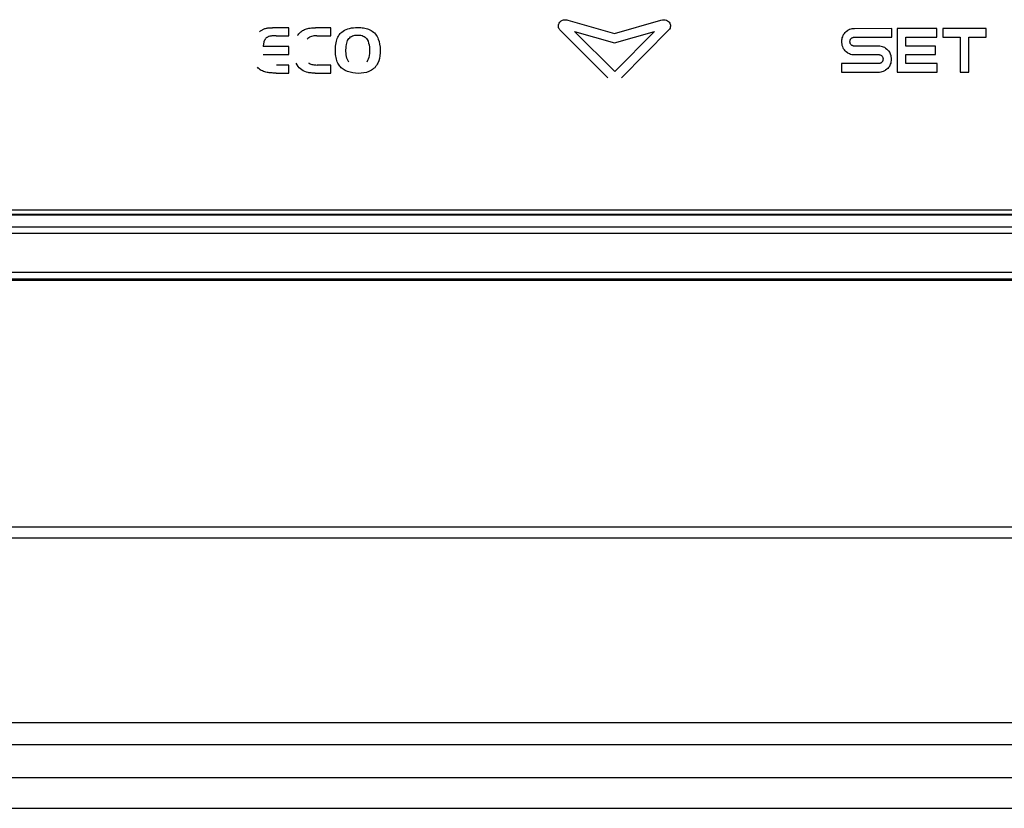
# Model space of a CAD drawing. Units: millimetres. Extents: x -1977 to 5064, y -188 to 6975.
# Drawn here: x -255 to -204, y 4249 to 4290 of the extents above; entities that cross this region are included whole.
import ezdxf

# ---------------------------------------------------------------- set-up
doc = ezdxf.new("R2010")
doc.units = ezdxf.units.MM
doc.header["$LTSCALE"] = 19.36
doc.layers.get('0').update_dxf_attribs({"linetype": 'CONTINUOUS'})

msp = doc.modelspace()

# ---------------------------------------------------------------- linework, layer by layer
at = {"color": 9, "linetype": 'Continuous'}
for p, q in [((-240.855, 4289.573), (-241.701, 4289.573)), ((-240.855, 4289.154), (-240.855, 4289.573)), ((-238.673, 4289.573), (-239.469, 4289.573)), ((-238.673, 4289.154), (-238.673, 4289.573)), ((-226.4, 4289.969), (-223.99, 4289.277)), ((-223.99, 4289.277), (-221.59, 4289.969)), ((-209.344, 4289.525), (-209.344, 4287.275)), ((-207.297, 4289.525), (-209.344, 4289.525)), ((-207.297, 4289.085), (-207.297, 4289.525)), ((-206.991, 4289.525), (-206.991, 4289.085)), ((-204.742, 4289.525), (-206.991, 4289.525)), ((-204.742, 4289.085), (-204.742, 4289.525)), ((-241.508, 4289.154), (-240.855, 4289.154)), ((-239.412, 4289.154), (-238.673, 4289.154)), ((-224.333, 4286.984), (-226.815, 4289.457)), ((-223.98, 4287.303), (-226.064, 4289.379)), ((-226.064, 4289.379), (-223.99, 4288.784)), ((-223.99, 4288.784), (-221.921, 4289.38)), ((-221.921, 4289.38), (-223.98, 4287.303)), ((-221.176, 4289.457), (-223.628, 4286.984)), ((-212.21, 4289.048), (-212.225, 4288.985)), ((-212.188, 4289.108), (-212.21, 4289.048)), ((-212.161, 4289.166), (-212.188, 4289.108)), ((-212.141, 4289.205), (-212.161, 4289.166)), ((-212.14, 4289.205), (-212.087, 4289.274)), ((-212.087, 4289.274), (-212.04, 4289.325)), ((-212.04, 4289.325), (-211.989, 4289.372)), ((-211.989, 4289.372), (-211.92, 4289.425)), ((-211.88, 4289.444), (-211.919, 4289.424)), ((-211.822, 4289.472), (-211.88, 4289.444)), ((-211.744, 4289.497), (-211.822, 4289.472)), ((-211.7, 4289.508), (-211.744, 4289.497)), ((-211.728, 4289.014), (-211.712, 4289.029)), ((-211.712, 4289.029), (-211.694, 4289.043)), ((-211.615, 4289.519), (-211.7, 4289.508)), ((-211.694, 4289.043), (-211.674, 4289.055)), ((-211.674, 4289.055), (-211.654, 4289.065)), ((-211.654, 4289.065), (-211.634, 4289.073)), ((-211.634, 4289.073), (-211.613, 4289.079)), ((-211.565, 4289.522), (-211.615, 4289.519)), ((-211.613, 4289.079), (-211.591, 4289.083)), ((-211.591, 4289.083), (-211.568, 4289.085)), ((-211.568, 4289.085), (-209.627, 4289.085)), ((-209.627, 4289.524), (-211.565, 4289.522)), ((-209.627, 4289.085), (-209.627, 4289.524)), ((-208.903, 4288.62), (-208.903, 4289.085)), ((-208.903, 4289.085), (-207.297, 4289.085)), ((-206.991, 4289.085), (-206.087, 4289.085)), ((-206.087, 4289.085), (-206.087, 4287.275)), ((-205.647, 4287.275), (-205.647, 4289.085)), ((-205.647, 4289.085), (-204.742, 4289.085)), ((-240.855, 4288.601), (-242.178, 4288.601)), ((-240.855, 4288.183), (-240.855, 4288.601)), ((-212.234, 4288.919), (-212.237, 4288.85)), ((-212.237, 4288.85), (-212.236, 4288.802)), ((-212.236, 4288.802), (-212.225, 4288.718)), ((-212.225, 4288.985), (-212.234, 4288.919)), ((-212.225, 4288.718), (-212.213, 4288.674)), ((-212.213, 4288.674), (-212.188, 4288.595)), ((-212.188, 4288.595), (-212.161, 4288.538)), ((-212.161, 4288.538), (-212.14, 4288.499)), ((-211.798, 4288.862), (-211.793, 4288.895)), ((-211.798, 4288.849), (-211.798, 4288.862)), ((-211.797, 4288.826), (-211.798, 4288.849)), ((-211.793, 4288.803), (-211.797, 4288.826)), ((-211.793, 4288.895), (-211.792, 4288.899)), ((-211.788, 4288.781), (-211.793, 4288.803)), ((-211.792, 4288.899), (-211.78, 4288.939)), ((-211.78, 4288.76), (-211.788, 4288.781)), ((-211.78, 4288.939), (-211.77, 4288.959)), ((-211.769, 4288.74), (-211.78, 4288.76)), ((-211.77, 4288.959), (-211.764, 4288.972)), ((-211.764, 4288.729), (-211.769, 4288.74)), ((-211.764, 4288.972), (-211.744, 4288.997)), ((-211.743, 4288.702), (-211.764, 4288.729)), ((-211.744, 4288.997), (-211.728, 4289.014)), ((-211.726, 4288.685), (-211.743, 4288.702)), ((-211.709, 4288.67), (-211.726, 4288.685)), ((-211.691, 4288.656), (-211.709, 4288.67)), ((-211.672, 4288.644), (-211.691, 4288.656)), ((-211.652, 4288.634), (-211.672, 4288.644)), ((-211.631, 4288.627), (-211.652, 4288.634)), ((-211.61, 4288.621), (-211.631, 4288.627)), ((-211.588, 4288.618), (-211.61, 4288.621)), ((-211.567, 4288.616), (-211.588, 4288.618)), ((-210.315, 4288.616), (-211.567, 4288.616)), ((-210.245, 4288.613), (-210.315, 4288.616)), ((-210.179, 4288.603), (-210.245, 4288.613)), ((-210.116, 4288.588), (-210.179, 4288.603)), ((-210.055, 4288.566), (-210.116, 4288.588)), ((-209.998, 4288.539), (-210.055, 4288.566)), ((-209.958, 4288.519), (-209.998, 4288.539)), ((-209.959, 4288.518), (-209.889, 4288.465)), ((-207.365, 4288.62), (-208.903, 4288.62)), ((-207.365, 4288.18), (-207.365, 4288.62)), ((-242.178, 4288.183), (-240.855, 4288.183)), ((-212.087, 4288.429), (-212.141, 4288.498)), ((-212.04, 4288.378), (-212.087, 4288.429)), ((-211.989, 4288.331), (-212.04, 4288.378)), ((-211.919, 4288.278), (-211.989, 4288.331)), ((-211.919, 4288.277), (-211.88, 4288.258)), ((-211.88, 4288.258), (-211.822, 4288.23)), ((-211.822, 4288.23), (-211.762, 4288.208)), ((-211.762, 4288.208), (-211.699, 4288.193)), ((-211.699, 4288.193), (-211.634, 4288.184)), ((-211.634, 4288.184), (-211.565, 4288.18)), ((-211.565, 4288.18), (-210.313, 4288.18)), ((-210.313, 4288.18), (-210.291, 4288.179)), ((-210.291, 4288.179), (-210.268, 4288.176)), ((-210.268, 4288.176), (-210.246, 4288.17)), ((-210.246, 4288.17), (-210.224, 4288.163)), ((-210.224, 4288.163), (-210.204, 4288.153)), ((-210.204, 4288.153), (-210.184, 4288.141)), ((-210.184, 4288.141), (-210.166, 4288.127)), ((-210.166, 4288.127), (-210.149, 4288.111)), ((-210.149, 4288.111), (-210.133, 4288.094)), ((-210.133, 4288.094), (-210.114, 4288.068)), ((-210.114, 4288.068), (-210.109, 4288.057)), ((-210.109, 4288.057), (-210.099, 4288.036)), ((-210.099, 4288.036), (-210.091, 4288.014)), ((-210.091, 4288.014), (-210.086, 4287.992)), ((-209.889, 4288.465), (-209.838, 4288.418)), ((-209.838, 4288.418), (-209.792, 4288.367)), ((-209.792, 4288.367), (-209.738, 4288.297)), ((-209.719, 4288.258), (-209.739, 4288.297)), ((-209.691, 4288.199), (-209.719, 4288.258)), ((-209.666, 4288.121), (-209.691, 4288.199)), ((-209.655, 4288.075), (-209.666, 4288.121)), ((-209.644, 4287.99), (-209.655, 4288.075)), ((-208.903, 4287.715), (-208.903, 4288.18)), ((-208.903, 4288.18), (-207.365, 4288.18)), ((-240.855, 4287.64), (-241.486, 4287.64)), ((-240.855, 4287.222), (-240.855, 4287.64)), ((-238.673, 4287.64), (-239.393, 4287.64)), ((-238.673, 4287.222), (-238.673, 4287.64)), ((-212.242, 4287.715), (-212.242, 4287.271)), ((-210.293, 4287.715), (-212.242, 4287.715)), ((-210.269, 4287.717), (-210.293, 4287.715)), ((-210.247, 4287.722), (-210.269, 4287.717)), ((-210.225, 4287.73), (-210.247, 4287.722)), ((-210.204, 4287.739), (-210.225, 4287.73)), ((-210.184, 4287.752), (-210.204, 4287.739)), ((-210.166, 4287.766), (-210.184, 4287.752)), ((-210.148, 4287.782), (-210.166, 4287.766)), ((-210.133, 4287.8), (-210.148, 4287.782)), ((-210.115, 4287.824), (-210.133, 4287.8)), ((-210.109, 4287.837), (-210.115, 4287.824)), ((-210.099, 4287.857), (-210.109, 4287.837)), ((-210.088, 4287.897), (-210.099, 4287.857)), ((-210.086, 4287.9), (-210.088, 4287.897)), ((-210.086, 4287.992), (-210.083, 4287.969)), ((-210.082, 4287.935), (-210.086, 4287.9)), ((-210.083, 4287.969), (-210.082, 4287.945)), ((-210.082, 4287.945), (-210.082, 4287.935)), ((-209.792, 4287.519), (-209.838, 4287.468)), ((-209.739, 4287.588), (-209.792, 4287.519)), ((-209.738, 4287.588), (-209.719, 4287.627)), ((-209.719, 4287.627), (-209.691, 4287.684)), ((-209.691, 4287.684), (-209.67, 4287.744)), ((-209.67, 4287.744), (-209.655, 4287.807)), ((-209.655, 4287.807), (-209.645, 4287.872)), ((-209.645, 4287.872), (-209.642, 4287.94)), ((-209.642, 4287.94), (-209.644, 4287.99)), ((-207.275, 4287.715), (-208.903, 4287.715)), ((-207.275, 4287.275), (-207.275, 4287.715)), ((-241.508, 4287.222), (-240.855, 4287.222)), ((-239.493, 4287.222), (-238.673, 4287.222)), ((-212.242, 4287.271), (-210.315, 4287.271)), ((-210.315, 4287.271), (-210.264, 4287.274)), ((-210.264, 4287.274), (-210.179, 4287.284)), ((-210.179, 4287.284), (-210.134, 4287.296)), ((-210.134, 4287.296), (-210.055, 4287.321)), ((-210.055, 4287.321), (-209.998, 4287.348)), ((-209.998, 4287.348), (-209.958, 4287.368)), ((-209.889, 4287.421), (-209.958, 4287.368)), ((-209.838, 4287.468), (-209.889, 4287.421)), ((-209.344, 4287.275), (-207.275, 4287.275)), ((-206.087, 4287.275), (-205.647, 4287.275)), ((-254.663, 4276.896), (-296.91, 4276.896)), ((-195.271, 4276.895), (-210.57, 4276.896)), ((-201.809, 4276.551), (-308.821, 4276.551)), ((866.282, 4263.693), (-401.718, 4263.693)), ((866.282, 4263.127), (-401.718, 4263.127)), ((867.982, 4253.555), (-403.418, 4253.555)), ((867.982, 4252.423), (-403.418, 4252.423)), ((-403.718, 4249.126), (868.282, 4249.126))]:
    msp.add_line(p, q, dxfattribs=at)
at = {"color": 7, "linetype": 'Continuous'}
for p, q in [((-331.418, 4279.913), (-162.418, 4279.913)), ((-331.418, 4279.873), (-162.418, 4279.873)), ((-162.468, 4280.123), (-331.368, 4280.123)), ((-160.989, 4276.473), (-332.847, 4276.473))]:
    msp.add_line(p, q, dxfattribs=at)
at = {"color": 3, "linetype": 'Continuous'}
msp.add_line((-403.718, 4250.726), (868.282, 4250.726), dxfattribs=at)
at = {"color": 9, "linetype": 'Continuous'}
for points in [[(-242.369, 4289.366), (-242.342, 4289.39), (-242.315, 4289.412), (-242.286, 4289.433), (-242.256, 4289.452), (-242.225, 4289.47), (-242.193, 4289.487), (-242.161, 4289.502), (-242.128, 4289.515), (-242.094, 4289.527)], [(-242.094, 4289.527), (-242.056, 4289.537), (-242.016, 4289.546), (-241.975, 4289.554), (-241.933, 4289.56), (-241.89, 4289.565), (-241.845, 4289.568), (-241.798, 4289.571), (-241.75, 4289.572), (-241.701, 4289.573)], [(-240.046, 4289.475), (-239.992, 4289.496), (-239.935, 4289.515), (-239.876, 4289.531), (-239.814, 4289.544), (-239.75, 4289.554), (-239.684, 4289.563), (-239.615, 4289.568), (-239.543, 4289.572), (-239.469, 4289.573)], [(-238.111, 4289.343), (-238.044, 4289.395), (-237.97, 4289.44), (-237.891, 4289.479), (-237.805, 4289.512), (-237.713, 4289.539), (-237.615, 4289.56), (-237.511, 4289.575), (-237.4, 4289.584), (-237.284, 4289.588)], [(-237.284, 4289.588), (-237.206, 4289.586), (-237.13, 4289.582), (-237.056, 4289.574), (-236.985, 4289.564), (-236.916, 4289.55), (-236.85, 4289.534), (-236.785, 4289.515), (-236.723, 4289.493), (-236.664, 4289.468)], [(-226.815, 4289.457), (-226.845, 4289.496), (-226.868, 4289.537), (-226.883, 4289.581), (-226.891, 4289.628), (-226.891, 4289.677), (-226.884, 4289.724), (-226.871, 4289.77), (-226.851, 4289.814), (-226.826, 4289.855), (-226.794, 4289.891), (-226.757, 4289.924), (-226.716, 4289.95), (-226.675, 4289.969), (-226.63, 4289.982), (-226.581, 4289.989), (-226.525, 4289.989), (-226.465, 4289.982), (-226.4, 4289.969)], [(-221.59, 4289.969), (-221.505, 4289.983), (-221.427, 4289.988), (-221.358, 4289.981), (-221.297, 4289.963), (-221.244, 4289.935), (-221.198, 4289.899), (-221.159, 4289.856), (-221.128, 4289.806), (-221.106, 4289.754), (-221.094, 4289.702), (-221.092, 4289.648), (-221.099, 4289.596), (-221.115, 4289.548), (-221.141, 4289.502), (-221.176, 4289.457)], [(-241.881, 4289.119), (-241.907, 4289.11), (-241.931, 4289.099), (-241.955, 4289.087), (-241.978, 4289.073), (-242, 4289.058), (-242.02, 4289.041), (-242.04, 4289.023), (-242.058, 4289.003), (-242.075, 4288.982)], [(-241.508, 4289.154), (-241.556, 4289.154), (-241.603, 4289.153), (-241.648, 4289.151), (-241.69, 4289.149), (-241.731, 4289.145), (-241.77, 4289.141), (-241.808, 4289.135), (-241.845, 4289.128), (-241.881, 4289.119)], [(-240.402, 4289.163), (-240.373, 4289.208), (-240.34, 4289.25), (-240.306, 4289.291), (-240.268, 4289.328), (-240.228, 4289.364), (-240.185, 4289.396), (-240.141, 4289.425), (-240.095, 4289.451), (-240.046, 4289.475)], [(-239.412, 4289.154), (-239.484, 4289.152), (-239.551, 4289.145), (-239.614, 4289.135), (-239.673, 4289.119), (-239.728, 4289.099), (-239.779, 4289.075), (-239.825, 4289.046), (-239.867, 4289.013), (-239.905, 4288.975)], [(-238.315, 4287.744), (-238.344, 4287.808), (-238.37, 4287.875), (-238.391, 4287.946), (-238.409, 4288.023), (-238.424, 4288.104), (-238.434, 4288.178), (-238.441, 4288.235), (-238.444, 4288.285), (-238.445, 4288.346), (-238.444, 4288.431), (-238.441, 4288.527), (-238.434, 4288.62), (-238.423, 4288.707), (-238.408, 4288.791), (-238.39, 4288.869), (-238.368, 4288.944), (-238.342, 4289.013), (-238.314, 4289.076), (-238.286, 4289.131), (-238.256, 4289.179), (-238.224, 4289.224), (-238.189, 4289.267), (-238.152, 4289.307), (-238.111, 4289.343)], [(-237.777, 4288.966), (-237.739, 4289.014), (-237.698, 4289.057), (-237.652, 4289.093), (-237.604, 4289.123), (-237.551, 4289.147), (-237.492, 4289.166), (-237.428, 4289.18), (-237.357, 4289.188), (-237.281, 4289.192)], [(-237.281, 4289.192), (-237.202, 4289.187), (-237.129, 4289.178), (-237.064, 4289.163), (-237.006, 4289.143), (-236.955, 4289.118), (-236.908, 4289.087), (-236.865, 4289.05), (-236.827, 4289.008), (-236.793, 4288.96)], [(-236.664, 4289.468), (-236.597, 4289.433), (-236.534, 4289.394), (-236.475, 4289.35), (-236.42, 4289.3), (-236.369, 4289.245), (-236.324, 4289.186), (-236.285, 4289.123), (-236.251, 4289.057), (-236.223, 4288.987)], [(-242.145, 4288.843), (-242.151, 4288.816), (-242.156, 4288.789), (-242.161, 4288.763), (-242.165, 4288.736), (-242.168, 4288.709), (-242.172, 4288.682), (-242.174, 4288.655), (-242.176, 4288.628), (-242.178, 4288.601)], [(-242.075, 4288.982), (-242.085, 4288.968), (-242.095, 4288.953), (-242.104, 4288.939), (-242.113, 4288.923), (-242.121, 4288.908), (-242.128, 4288.892), (-242.134, 4288.876), (-242.14, 4288.859), (-242.145, 4288.843)], [(-237.746, 4287.794), (-237.784, 4287.853), (-237.816, 4287.92), (-237.843, 4287.993), (-237.864, 4288.074), (-237.878, 4288.163), (-237.888, 4288.252), (-237.894, 4288.34), (-237.895, 4288.43), (-237.891, 4288.518), (-237.884, 4288.608), (-237.872, 4288.697), (-237.855, 4288.778), (-237.834, 4288.849), (-237.808, 4288.911), (-237.777, 4288.966)], [(-236.793, 4288.96), (-236.752, 4288.873), (-236.72, 4288.78), (-236.696, 4288.68), (-236.681, 4288.572), (-236.675, 4288.458), (-236.675, 4288.346), (-236.681, 4288.238), (-236.693, 4288.132), (-236.713, 4288.034), (-236.742, 4287.946), (-236.778, 4287.867), (-236.821, 4287.796)], [(-236.223, 4288.987), (-236.182, 4288.852), (-236.151, 4288.713), (-236.132, 4288.57), (-236.123, 4288.418), (-236.126, 4288.263), (-236.139, 4288.116), (-236.164, 4287.983), (-236.199, 4287.858), (-236.245, 4287.742)], [(-241.975, 4287.254), (-242.04, 4287.266), (-242.103, 4287.283), (-242.164, 4287.304), (-242.224, 4287.331), (-242.282, 4287.362), (-242.336, 4287.398), (-242.387, 4287.438), (-242.435, 4287.483), (-242.48, 4287.531)], [(-239.851, 4287.246), (-239.941, 4287.267), (-240.026, 4287.296), (-240.107, 4287.335), (-240.183, 4287.382), (-240.255, 4287.439), (-240.32, 4287.502), (-240.376, 4287.571), (-240.425, 4287.647), (-240.466, 4287.73)], [(-239.832, 4287.754), (-239.796, 4287.728), (-239.756, 4287.706), (-239.713, 4287.688), (-239.667, 4287.672), (-239.619, 4287.661), (-239.567, 4287.652), (-239.512, 4287.645), (-239.454, 4287.641), (-239.393, 4287.64)], [(-237.939, 4287.356), (-237.992, 4287.386), (-238.044, 4287.42), (-238.092, 4287.457), (-238.137, 4287.497), (-238.18, 4287.541), (-238.219, 4287.588), (-238.255, 4287.637), (-238.287, 4287.689), (-238.315, 4287.744)], [(-236.245, 4287.742), (-236.279, 4287.676), (-236.317, 4287.614), (-236.36, 4287.556), (-236.408, 4287.502), (-236.461, 4287.451), (-236.518, 4287.406), (-236.578, 4287.366), (-236.641, 4287.331), (-236.709, 4287.301)], [(-241.508, 4287.222), (-241.56, 4287.222), (-241.612, 4287.222), (-241.664, 4287.224), (-241.716, 4287.227), (-241.768, 4287.231), (-241.82, 4287.235), (-241.872, 4287.241), (-241.923, 4287.247), (-241.975, 4287.254)], [(-239.493, 4287.222), (-239.533, 4287.221), (-239.573, 4287.221), (-239.613, 4287.223), (-239.653, 4287.224), (-239.693, 4287.227), (-239.732, 4287.231), (-239.772, 4287.235), (-239.812, 4287.24), (-239.851, 4287.246)], [(-236.709, 4287.301), (-236.833, 4287.26), (-236.964, 4287.231), (-237.1, 4287.214), (-237.246, 4287.208), (-237.398, 4287.213), (-237.544, 4287.231), (-237.681, 4287.261), (-237.813, 4287.302), (-237.939, 4287.356)], [(-175.631, 4278.912), (-316.409, 4278.912), (-317.259, 4278.912), (-318.106, 4278.912), (-319.788, 4278.912)], [(-300, 4279.25), (-176.278, 4279.25), (-175.817, 4279.25), (-175.352, 4279.25), (-174.887, 4279.25), (-174.43, 4279.25), (-173.986, 4279.25), (-173.549, 4279.25), (-173.113, 4279.25), (-172.671, 4279.25), (-172.229, 4279.25), (-171.796, 4279.25), (-171.378, 4279.25)], [(-239.758, 4276.896), (-245.813, 4276.896), (-248.801, 4276.896), (-251.762, 4276.896), (-254.663, 4276.896)], [(-210.57, 4276.896), (-213.312, 4276.896), (-216.105, 4276.896), (-218.939, 4276.896), (-221.817, 4276.896), (-224.737, 4276.896), (-227.688, 4276.896), (-230.676, 4276.895), (-233.696, 4276.895), (-236.723, 4276.895), (-239.758, 4276.896)]]:
    msp.add_lwpolyline(points, dxfattribs=at)

doc.saveas('drawing.dxf')
